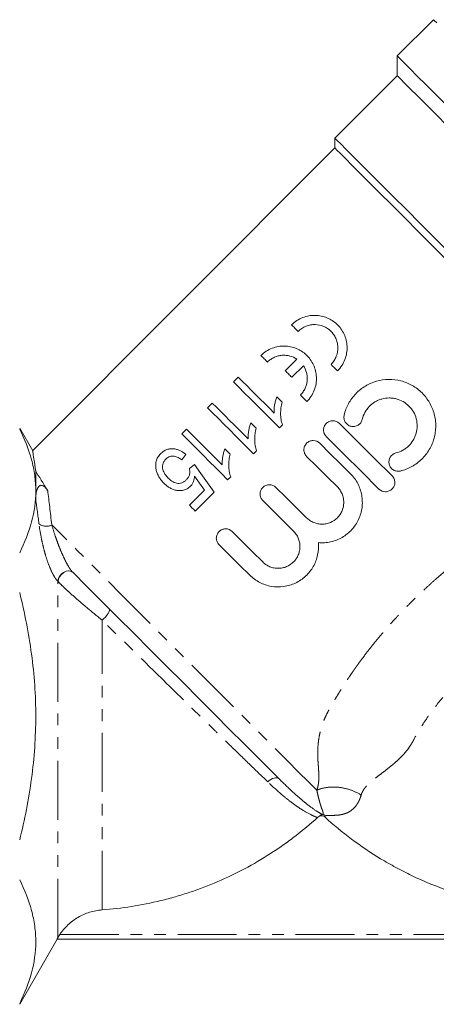
# Model space of a CAD drawing. Units: millimetres. Extents: x -69 to 1301, y 27 to 750.
# Drawn here: x 160 to 249, y 316 to 528 of the extents above; entities that cross this region are included whole.
import ezdxf

# ---------------------------------------------------------------- set-up
doc = ezdxf.new("R2010")
doc.units = ezdxf.units.MM
doc.header["$LTSCALE"] = 2
doc.linetypes.add('PHANTOM', pattern=[12.7, 6.35, -1.27, 1.27, -1.27, 1.27, -1.27])

msp = doc.modelspace()

# ---------------------------------------------------------------- linework, layer by layer
at = {"color": 7, "linetype": 'Continuous', "lineweight": 15}
for p, q in [((248.68, 528.16), (240.87, 520.36)), ((240.87, 520.36), (240.87, 516.11)), ((240.87, 516.11), (227.44, 502.68)), ((227.44, 502.68), (227.44, 500.56)), ((227.44, 500.56), (162.28, 435.4)), ((216.75, 452.61), (219.24, 455.11)), ((220.65, 453.7), (218.15, 451.21)), ((206.63, 451.22), (205.61, 450.21)), ((201.04, 445.64), (200.03, 444.62)), ((215.51, 440.31), (216.16, 440.96)), ((162.37, 435.36), (159.55, 440.26)), ((195.46, 440.05), (194.44, 439.04)), ((194.44, 433.45), (195.33, 434.6)), ((209.93, 434.72), (210.58, 435.38)), ((197.23, 432.44), (196.09, 431.55)), ((163.01, 426.75), (163.01, 431.01)), ((204.34, 429.14), (205, 429.79)), ((163.01, 424.79), (163.01, 426.75)), ((199.34, 426.93), (196.09, 423.68)), ((197.36, 422.41), (201.42, 426.47)), ((159.55, 316.26), (167.63, 330.25)), ((291.5, 330.26), (167.61, 330.26))]:
    msp.add_line(p, q, dxfattribs=at)
at = {"color": 8, "linetype": 'PHANTOM', "lineweight": 0}
for p, q in [((167.77, 330.58), (167.77, 407.27)), ((177.28, 336.57), (177.28, 398.96)), ((168.18, 331.26), (290.9, 331.26))]:
    msp.add_line(p, q, dxfattribs=at)
at = {"color": 7, "linetype": 'Continuous', "lineweight": 15, "flags": 128}
for points in [[(248.68, 528.16), (248.85, 527.99), (249.38, 527.46)], [(251.61, 509.61), (249.19, 512.04), (247.04, 514.18), (245.19, 516.03), (243.66, 517.57), (242.45, 518.78), (241.57, 519.65), (241.05, 520.18), (240.87, 520.36)], [(251.64, 505.34), (249.22, 507.77), (247.07, 509.92), (245.21, 511.77), (243.67, 513.31), (242.45, 514.53), (241.58, 515.41), (241.05, 515.94), (240.87, 516.11)], [(252.45, 477.66), (249.09, 481.03), (245.87, 484.24), (242.83, 487.28), (239.99, 490.12), (237.39, 492.72), (235.05, 495.06), (232.99, 497.12), (231.24, 498.88), (229.8, 500.32), (228.69, 501.42), (227.93, 502.19), (227.51, 502.6), (227.44, 502.68)], [(251.93, 476.07), (248.62, 479.37), (245.47, 482.53), (242.48, 485.51), (239.7, 488.29), (237.15, 490.85), (234.85, 493.14), (232.83, 495.16), (231.11, 496.88), (229.71, 498.28), (228.63, 499.36), (227.89, 500.1), (227.5, 500.49), (227.44, 500.56)], [(219.52, 461.07), (219.34, 461.25), (219.17, 461.43), (218.99, 461.61), (218.81, 461.78), (218.64, 461.96), (218.46, 462.13), (218.29, 462.3), (218.12, 462.48)], [(212.92, 454.48), (212.74, 454.65), (212.57, 454.83), (212.39, 455.01), (212.21, 455.18), (212.04, 455.36), (211.87, 455.53), (211.69, 455.7), (211.52, 455.88)], [(228.02, 452.58), (227.84, 452.75), (227.67, 452.93), (227.49, 453.11), (227.31, 453.28), (227.14, 453.46), (226.96, 453.63), (226.79, 453.81), (226.62, 453.98)], [(218.15, 451.21), (217.97, 451.38), (217.8, 451.56), (217.62, 451.74), (217.45, 451.91), (217.27, 452.09), (217.1, 452.26), (216.92, 452.44), (216.75, 452.61)], [(205.61, 450.21), (206.75, 449.06), (207.93, 447.89), (209.13, 446.69), (210.36, 445.46), (211.61, 444.2), (212.89, 442.92), (214.19, 441.63), (215.51, 440.31)], [(214.34, 443.51), (213.32, 444.53), (212.32, 445.53), (211.32, 446.52), (210.35, 447.5), (209.39, 448.46), (208.45, 449.4), (207.53, 450.32), (206.63, 451.22)], [(221.42, 445.98), (221.24, 446.15), (221.07, 446.33), (220.89, 446.51), (220.71, 446.68), (220.54, 446.86), (220.36, 447.03), (220.19, 447.21), (220.02, 447.38)], [(208.76, 437.92), (207.74, 438.94), (206.73, 439.95), (205.74, 440.94), (204.77, 441.91), (203.81, 442.87), (202.87, 443.81), (201.94, 444.74), (201.04, 445.64)], [(216.08, 445.83), (215.93, 445.98), (215.79, 446.12), (215.64, 446.27), (215.49, 446.42), (215.35, 446.56), (215.2, 446.71), (215.06, 446.85), (214.91, 447)], [(200.03, 444.62), (201.17, 443.48), (202.34, 442.31), (203.55, 441.1), (204.78, 439.87), (206.03, 438.62), (207.31, 437.34), (208.61, 436.04), (209.93, 434.72)], [(210.5, 440.24), (210.35, 440.39), (210.2, 440.54), (210.06, 440.68), (209.91, 440.83), (209.76, 440.98), (209.62, 441.12), (209.47, 441.27), (209.33, 441.41)], [(228.41, 441.27), (232.19, 437.52), (235.99, 433.74), (239.76, 429.99)], [(194.44, 439.04), (195.59, 437.89), (196.76, 436.72), (197.96, 435.52), (199.19, 434.29), (200.45, 433.03), (201.72, 431.76), (203.02, 430.46), (204.34, 429.14)], [(203.17, 432.34), (202.15, 433.36), (201.15, 434.36), (200.16, 435.35), (199.18, 436.33), (198.22, 437.29), (197.28, 438.23), (196.36, 439.15), (195.46, 440.05)], [(224.18, 437.01), (226.37, 434.83), (228.58, 432.65), (230.78, 430.45)], [(236.94, 427.15), (233.17, 430.9), (229.37, 434.68), (225.59, 438.43)], [(204.91, 434.66), (204.77, 434.81), (204.62, 434.95), (204.47, 435.1), (204.33, 435.25), (204.18, 435.39), (204.03, 435.54), (203.89, 435.68), (203.74, 435.83)], [(201.42, 426.47), (200, 428.5), (198.6, 430.49), (197.23, 432.44)], [(227.97, 427.62), (225.76, 429.81), (223.55, 432), (221.36, 434.17)], [(197.22, 429.94), (197.92, 428.95), (198.63, 427.94), (199.34, 426.93)], [(214.75, 427.51), (216.94, 425.33), (219.14, 423.14), (221.35, 420.95)], [(218.53, 418.11), (216.32, 420.31), (214.12, 422.49), (211.93, 424.67)], [(196.09, 423.68), (196.25, 423.52), (196.41, 423.37), (196.57, 423.21), (196.72, 423.05), (196.88, 422.89), (197.04, 422.73), (197.2, 422.57), (197.36, 422.41)], [(205.31, 418.01), (207.5, 415.83), (209.7, 413.64), (211.91, 411.45)], [(209.09, 408.61), (206.89, 410.8), (204.68, 412.99), (202.49, 415.17)], [(215.49, 364.71), (213.2, 367.01), (210.63, 369.58), (207.81, 372.4), (204.77, 375.43), (201.56, 378.65), (198.19, 382.01), (194.73, 385.48), (191.2, 389.01), (187.64, 392.56), (184.11, 396.1), (180.63, 399.57), (177.26, 402.95), (174.03, 406.18), (170.97, 409.23)]]:
    msp.add_lwpolyline(points, dxfattribs=at)
at = {"color": 8, "linetype": 'PHANTOM', "lineweight": 0, "flags": 128}
for points in [[(223.55, 362.31), (221.73, 364.13), (219.62, 366.24), (217.24, 368.62), (214.62, 371.24), (211.77, 374.09), (208.74, 377.13), (205.53, 380.33), (202.2, 383.66), (198.77, 387.09), (195.27, 390.59), (191.75, 394.12), (188.22, 397.64), (184.73, 401.13), (181.32, 404.55), (178.01, 407.86), (174.84, 411.03), (171.83, 414.03), (169.03, 416.84), (166.45, 419.42)], [(167.77, 407.27), (167.86, 407.8), (168.11, 408.33), (168.5, 408.82), (168.99, 409.22), (169.53, 409.48), (170.07, 409.58), (170.55, 409.51), (170.93, 409.28)], [(167.84, 407.2), (167.92, 407.74), (168.16, 408.28), (168.55, 408.77), (169.04, 409.17), (169.57, 409.44), (170.11, 409.54), (170.59, 409.47), (170.97, 409.23)], [(177.28, 398.96), (177.65, 399.26), (178, 399.61), (178.32, 399.98), (178.59, 400.34), (178.78, 400.68), (178.89, 400.98), (178.91, 401.21), (178.84, 401.36)], [(213.02, 364.1), (213.31, 364.39), (213.64, 364.63), (213.99, 364.82), (214.34, 364.94), (214.68, 364.99), (214.99, 364.97), (215.27, 364.88), (215.49, 364.71)]]:
    msp.add_lwpolyline(points, dxfattribs=at)
at = {"color": 8, "linetype": 'PHANTOM', "lineweight": 0}
msp.add_arc((165.28, 421.71), 2.58, 232.2321, 296.9763, dxfattribs=at)
at = {"color": 7, "linetype": 'Continuous', "lineweight": 15}
for points, knots in [([(218.12, 462.48), (218.47, 462.83), (218.84, 463.13), (219.65, 463.66), (220.08, 463.88), (220.96, 464.22), (221.41, 464.34), (222.3, 464.5), (222.75, 464.53), (223.63, 464.52), (224.07, 464.47), (224.92, 464.29), (225.33, 464.17), (226.13, 463.84), (226.51, 463.64), (227.23, 463.18), (227.56, 462.91), (228.2, 462.31), (228.49, 461.98), (229, 461.27), (229.22, 460.89), (229.61, 460.07), (229.76, 459.64), (229.98, 458.75), (230.04, 458.29), (230.08, 457.35), (230.05, 456.87), (229.9, 455.94), (229.78, 455.47), (229.43, 454.56), (229.21, 454.13), (228.68, 453.31), (228.37, 452.93), (228.02, 452.58)], [0, 0, 0, 0, 0.0625, 0.0625, 0.125, 0.125, 0.1875, 0.1875, 0.25, 0.25, 0.3125, 0.3125, 0.375, 0.375, 0.4375, 0.4375, 0.5, 0.5, 0.5625, 0.5625, 0.625, 0.625, 0.6875, 0.6875, 0.75, 0.75, 0.8125, 0.8125, 0.875, 0.875, 0.9375, 0.9375, 1, 1, 1, 1]), ([(226.62, 453.98), (226.87, 454.23), (227.08, 454.5), (227.46, 455.08), (227.62, 455.4), (228, 456.36), (228.11, 457.05), (228.07, 458.05), (228.02, 458.38), (227.87, 459.02), (227.76, 459.32), (227.5, 459.9), (227.34, 460.18), (226.97, 460.69), (226.77, 460.93), (226.09, 461.58), (225.58, 461.92), (224.42, 462.4), (223.82, 462.53), (222.85, 462.55), (222.53, 462.53), (221.88, 462.41), (221.56, 462.32), (220.93, 462.08), (220.63, 461.92), (220.05, 461.55), (219.77, 461.32), (219.52, 461.07)], [0, 0, 0, 0, 0.0625, 0.0625, 0.125, 0.125, 0.25, 0.25, 0.3125, 0.3125, 0.375, 0.375, 0.4375, 0.4375, 0.5, 0.5, 0.625, 0.625, 0.75, 0.75, 0.8125, 0.8125, 0.875, 0.875, 0.9375, 0.9375, 1, 1, 1, 1]), ([(211.52, 455.88), (211.87, 456.23), (212.25, 456.53), (213.05, 457.06), (213.49, 457.28), (214.36, 457.62), (214.81, 457.74), (215.71, 457.9), (216.15, 457.93), (217.03, 457.92), (217.47, 457.87), (218.32, 457.69), (218.73, 457.57), (219.53, 457.24), (219.91, 457.04), (220.63, 456.58), (220.96, 456.31), (221.6, 455.71), (221.89, 455.38), (222.4, 454.67), (222.63, 454.29), (223.01, 453.47), (223.16, 453.04), (223.38, 452.15), (223.44, 451.69), (223.48, 450.75), (223.45, 450.27), (223.3, 449.34), (223.18, 448.87), (222.83, 447.96), (222.61, 447.53), (222.08, 446.71), (221.77, 446.33), (221.42, 445.98)], [0, 0, 0, 0, 0.0625, 0.0625, 0.125, 0.125, 0.1875, 0.1875, 0.25, 0.25, 0.3125, 0.3125, 0.375, 0.375, 0.4375, 0.4375, 0.5, 0.5, 0.5625, 0.5625, 0.625, 0.625, 0.6875, 0.6875, 0.75, 0.75, 0.8125, 0.8125, 0.875, 0.875, 0.9375, 0.9375, 1, 1, 1, 1]), ([(219.24, 455.11), (218.79, 455.41), (218.3, 455.63), (217.5, 455.85), (217.22, 455.9), (216.67, 455.95), (216.39, 455.95), (215.83, 455.91), (215.54, 455.87), (214.97, 455.73), (214.69, 455.63), (214.15, 455.38), (213.88, 455.23), (213.38, 454.89), (213.14, 454.7), (212.92, 454.48)], [0, 0, 0, 0, 0.25, 0.25, 0.375, 0.375, 0.5, 0.5, 0.625, 0.625, 0.75, 0.75, 0.875, 0.875, 1, 1, 1, 1]), ([(220.02, 447.38), (220.23, 447.59), (220.42, 447.82), (220.76, 448.31), (220.91, 448.57), (221.15, 449.11), (221.25, 449.38), (221.4, 449.95), (221.45, 450.24), (221.49, 450.81), (221.49, 451.1), (221.44, 451.66), (221.39, 451.94), (221.18, 452.75), (220.95, 453.25), (220.65, 453.7)], [0, 0, 0, 0, 0.125, 0.125, 0.25, 0.25, 0.375, 0.375, 0.5, 0.5, 0.625, 0.625, 0.75, 0.75, 1, 1, 1, 1]), ([(229.44, 443.07), (229.64, 443.93), (229.96, 444.75), (230.59, 445.91), (230.83, 446.29), (231.36, 447.01), (231.64, 447.34), (232.55, 448.3), (233.26, 448.86), (234.39, 449.54), (234.78, 449.74), (235.59, 450.09), (236.01, 450.24), (237.28, 450.61), (238.15, 450.73), (239.93, 450.75), (240.8, 450.65), (242.08, 450.32), (242.5, 450.18), (243.32, 449.85), (243.72, 449.66), (244.48, 449.22), (244.85, 448.98), (245.56, 448.44), (245.9, 448.15), (246.52, 447.53), (246.81, 447.2), (247.35, 446.5), (247.6, 446.13), (248.27, 444.98), (248.6, 444.17), (248.94, 442.88), (249.03, 442.45), (249.14, 441.58), (249.17, 441.14), (249.16, 440.26), (249.13, 439.82), (249.01, 438.94), (248.92, 438.51), (248.69, 437.67), (248.55, 437.25), (248.2, 436.44), (248, 436.04), (247.55, 435.28), (247.3, 434.91), (246.76, 434.22), (246.46, 433.89), (245.5, 432.96), (244.8, 432.43), (243.64, 431.79), (243.23, 431.6), (242.41, 431.27), (241.99, 431.14), (241.55, 431.03)], [0, 0, 0, 0, 0.0625, 0.0625, 0.09375, 0.09375, 0.125, 0.125, 0.1875, 0.1875, 0.21875, 0.21875, 0.25, 0.25, 0.3125, 0.3125, 0.375, 0.375, 0.40625, 0.40625, 0.4375, 0.4375, 0.46875, 0.46875, 0.5, 0.5, 0.53125, 0.53125, 0.5625, 0.5625, 0.625, 0.625, 0.65625, 0.65625, 0.6875, 0.6875, 0.71875, 0.71875, 0.75, 0.75, 0.78125, 0.78125, 0.8125, 0.8125, 0.84375, 0.84375, 0.875, 0.875, 0.9375, 0.9375, 0.96875, 0.96875, 1, 1, 1, 1]), ([(214.91, 447), (214.86, 446.86), (214.81, 446.72), (214.72, 446.43), (214.68, 446.29), (214.57, 445.85), (214.51, 445.56), (214.41, 444.98), (214.37, 444.68), (214.34, 444.24), (214.33, 444.09), (214.33, 443.8), (214.33, 443.65), (214.34, 443.51)], [0, 0, 0, 0, 0.125, 0.125, 0.25, 0.25, 0.5, 0.5, 0.75, 0.75, 0.875, 0.875, 1, 1, 1, 1]), ([(216.16, 440.96), (216.09, 441.15), (216.02, 441.35), (215.92, 441.74), (215.88, 441.94), (215.78, 442.54), (215.75, 442.95), (215.74, 443.78), (215.77, 444.19), (215.85, 444.81), (215.89, 445.01), (215.98, 445.42), (216.03, 445.63), (216.08, 445.83)], [0, 0, 0, 0, 0.125, 0.125, 0.25, 0.25, 0.5, 0.5, 0.75, 0.75, 0.875, 0.875, 1, 1, 1, 1]), ([(240.6, 434.92), (241.12, 435.05), (241.61, 435.24), (242.3, 435.62), (242.53, 435.77), (242.95, 436.08), (243.16, 436.26), (243.72, 436.81), (244.06, 437.23), (244.46, 437.91), (244.58, 438.15), (244.79, 438.63), (244.88, 438.89), (245.09, 439.65), (245.16, 440.18), (245.17, 441.24), (245.1, 441.77), (244.83, 442.79), (244.63, 443.29), (244.1, 444.2), (243.77, 444.63), (243.02, 445.37), (242.6, 445.7), (241.67, 446.22), (241.18, 446.42), (240.41, 446.62), (240.15, 446.67), (239.62, 446.73), (239.36, 446.75), (238.57, 446.74), (238.04, 446.66), (237.27, 446.44), (237.03, 446.36), (236.54, 446.15), (236.3, 446.02), (235.62, 445.61), (235.21, 445.28), (234.47, 444.51), (234.15, 444.09), (233.65, 443.16), (233.45, 442.66), (233.33, 442.14)], [0, 0, 0, 0, 0.0625, 0.0625, 0.09375, 0.09375, 0.125, 0.125, 0.1875, 0.1875, 0.21875, 0.21875, 0.25, 0.25, 0.3125, 0.3125, 0.375, 0.375, 0.4375, 0.4375, 0.5, 0.5, 0.5625, 0.5625, 0.625, 0.625, 0.65625, 0.65625, 0.6875, 0.6875, 0.75, 0.75, 0.78125, 0.78125, 0.8125, 0.8125, 0.875, 0.875, 0.9375, 0.9375, 1, 1, 1, 1]), ([(233.33, 442.14), (233.27, 441.88), (233.16, 441.64), (232.85, 441.21), (232.65, 441.03), (232.2, 440.76), (231.95, 440.66), (231.43, 440.58), (231.16, 440.6), (230.66, 440.72), (230.42, 440.83), (229.99, 441.14), (229.81, 441.33), (229.54, 441.78), (229.45, 442.03), (229.37, 442.54), (229.38, 442.81), (229.44, 443.07)], [0, 0, 0, 0, 0.125, 0.125, 0.25, 0.25, 0.375, 0.375, 0.5, 0.5, 0.625, 0.625, 0.75, 0.75, 0.875, 0.875, 1, 1, 1, 1]), ([(209.33, 441.41), (209.28, 441.27), (209.22, 441.13), (209.13, 440.85), (209.1, 440.7), (208.99, 440.27), (208.93, 439.98), (208.83, 439.39), (208.79, 439.1), (208.76, 438.66), (208.75, 438.51), (208.74, 438.22), (208.75, 438.07), (208.76, 437.92)], [0, 0, 0, 0, 0.125, 0.125, 0.25, 0.25, 0.5, 0.5, 0.75, 0.75, 0.875, 0.875, 1, 1, 1, 1]), ([(225.59, 438.43), (225.4, 438.61), (225.26, 438.83), (225.06, 439.31), (225, 439.57), (225, 440.1), (225.05, 440.36), (225.25, 440.84), (225.4, 441.07), (225.76, 441.44), (225.99, 441.59), (226.47, 441.8), (226.73, 441.85), (227.53, 441.85), (228.04, 441.64), (228.41, 441.27)], [0, 0, 0, 0, 0.125, 0.125, 0.25, 0.25, 0.375, 0.375, 0.5, 0.5, 0.625, 0.625, 0.75, 0.75, 1, 1, 1, 1]), ([(163.01, 426.75), (163.01, 427.87), (162.93, 428.99), (162.63, 431.23), (162.4, 432.35), (161.5, 435.68), (160.63, 437.88), (159.55, 440.06)], [0, 0, 0, 0, 0.25, 0.25, 0.5, 0.5, 1, 1, 1, 1]), ([(210.58, 435.38), (210.51, 435.57), (210.44, 435.76), (210.33, 436.16), (210.29, 436.36), (210.2, 436.96), (210.17, 437.37), (210.16, 438.19), (210.18, 438.61), (210.27, 439.23), (210.3, 439.43), (210.39, 439.84), (210.44, 440.04), (210.5, 440.24)], [0, 0, 0, 0, 0.125, 0.125, 0.25, 0.25, 0.5, 0.5, 0.75, 0.75, 0.875, 0.875, 1, 1, 1, 1]), ([(221.36, 434.17), (221.18, 434.36), (221.03, 434.57), (220.83, 435.06), (220.77, 435.32), (220.77, 435.84), (220.82, 436.1), (221.02, 436.59), (221.17, 436.81), (221.54, 437.19), (221.76, 437.34), (222.25, 437.54), (222.51, 437.59), (223.3, 437.59), (223.81, 437.38), (224.18, 437.01)], [0, 0, 0, 0, 0.125, 0.125, 0.25, 0.25, 0.375, 0.375, 0.5, 0.5, 0.625, 0.625, 0.75, 0.75, 1, 1, 1, 1]), ([(162.34, 435.34), (162.35, 435.31), (162.36, 435.25), (162.59, 433.8), (162.87, 431.93), (163.01, 431.01)], [0, 0, 0, 0, 0.276755, 0.646672, 1, 1, 1, 1]), ([(189.89, 434.74), (189.78, 434.62), (189.67, 434.51), (189.47, 434.25), (189.38, 434.12), (189.21, 433.84), (189.14, 433.7), (189.03, 433.41), (188.98, 433.26), (188.87, 432.82), (188.84, 432.52), (188.84, 431.94), (188.88, 431.66), (188.93, 431.38)], [0, 0, 0, 0, 0.125, 0.125, 0.25, 0.25, 0.375, 0.375, 0.5, 0.5, 0.75, 0.75, 1, 1, 1, 1]), ([(195.33, 434.6), (195.15, 434.75), (194.96, 434.89), (194.57, 435.16), (194.37, 435.28), (193.95, 435.48), (193.73, 435.57), (193.27, 435.71), (193.03, 435.77), (192.54, 435.82), (192.29, 435.82), (191.78, 435.78), (191.53, 435.73), (191.02, 435.55), (190.77, 435.43), (190.43, 435.2), (190.31, 435.12), (190.1, 434.94), (190, 434.84), (189.89, 434.74)], [0, 0, 0, 0, 0.125, 0.125, 0.25, 0.25, 0.375, 0.375, 0.5, 0.5, 0.625, 0.625, 0.75, 0.75, 0.875, 0.875, 0.9375, 0.9375, 1, 1, 1, 1]), ([(203.74, 435.83), (203.69, 435.69), (203.64, 435.55), (203.55, 435.26), (203.51, 435.12), (203.4, 434.68), (203.34, 434.39), (203.24, 433.81), (203.2, 433.51), (203.17, 433.07), (203.16, 432.93), (203.16, 432.63), (203.17, 432.49), (203.17, 432.34)], [0, 0, 0, 0, 0.125, 0.125, 0.25, 0.25, 0.5, 0.5, 0.75, 0.75, 0.875, 0.875, 1, 1, 1, 1]), ([(205, 429.79), (204.92, 429.99), (204.85, 430.18), (204.75, 430.57), (204.71, 430.77), (204.61, 431.37), (204.58, 431.78), (204.57, 432.61), (204.6, 433.02), (204.68, 433.64), (204.72, 433.85), (204.81, 434.25), (204.86, 434.46), (204.91, 434.66)], [0, 0, 0, 0, 0.125, 0.125, 0.25, 0.25, 0.5, 0.5, 0.75, 0.75, 0.875, 0.875, 1, 1, 1, 1]), ([(241.55, 431.03), (241.3, 430.97), (241.03, 430.96), (240.52, 431.04), (240.27, 431.13), (239.82, 431.4), (239.62, 431.58), (239.32, 431.99), (239.2, 432.23), (239.07, 432.74), (239.06, 433.01), (239.14, 433.53), (239.22, 433.78), (239.63, 434.46), (240.08, 434.79), (240.6, 434.92)], [0, 0, 0, 0, 0.125, 0.125, 0.25, 0.25, 0.375, 0.375, 0.5, 0.5, 0.625, 0.625, 0.75, 0.75, 1, 1, 1, 1]), ([(191.54, 429.5), (191.41, 429.63), (191.29, 429.77), (191.05, 430.05), (190.94, 430.2), (190.65, 430.66), (190.49, 431), (190.35, 431.55), (190.32, 431.74), (190.32, 432.03), (190.32, 432.13), (190.34, 432.33), (190.36, 432.43), (190.44, 432.72), (190.52, 432.92), (190.69, 433.19), (190.75, 433.27), (190.88, 433.44), (190.96, 433.52), (191.03, 433.6)], [0, 0, 0, 0, 0.125, 0.125, 0.25, 0.25, 0.5, 0.5, 0.625, 0.625, 0.6875, 0.6875, 0.75, 0.75, 0.875, 0.875, 0.9375, 0.9375, 1, 1, 1, 1]), ([(191.03, 433.6), (191.16, 433.72), (191.29, 433.84), (191.58, 434.02), (191.73, 434.1), (192.05, 434.21), (192.21, 434.24), (192.53, 434.26), (192.69, 434.25), (193.14, 434.18), (193.42, 434.07), (193.96, 433.8), (194.2, 433.63), (194.44, 433.45)], [0, 0, 0, 0, 0.125, 0.125, 0.25, 0.25, 0.375, 0.375, 0.5, 0.5, 0.75, 0.75, 1, 1, 1, 1]), ([(163.01, 431.01), (163.35, 430.44), (163.74, 429.79), (164.6, 428.38), (165.07, 427.61), (165.59, 426.79)], [0, 0, 0, 0, 0.5, 0.5, 1, 1, 1, 1]), ([(188.93, 431.38), (188.96, 431.24), (189, 431.1), (189.08, 430.82), (189.12, 430.68), (189.28, 430.28), (189.4, 430.02), (189.69, 429.52), (189.85, 429.28), (190.2, 428.83), (190.4, 428.62), (190.6, 428.41)], [0, 0, 0, 0, 0.125, 0.125, 0.25, 0.25, 0.5, 0.5, 0.75, 0.75, 1, 1, 1, 1]), ([(196.09, 431.55), (196.12, 431.45), (196.14, 431.35), (196.17, 431.14), (196.18, 431.04), (196.19, 430.73), (196.18, 430.51), (196.09, 430.08), (196, 429.87), (195.77, 429.48), (195.62, 429.31), (195.46, 429.14)], [0, 0, 0, 0, 0.125, 0.125, 0.25, 0.25, 0.5, 0.5, 0.75, 0.75, 1, 1, 1, 1]), ([(230.78, 430.45), (231.42, 429.82), (231.95, 429.11), (232.57, 427.92), (232.74, 427.51), (233.03, 426.68), (233.14, 426.25), (233.29, 425.38), (233.34, 424.93), (233.36, 424.05), (233.34, 423.61), (233.22, 422.73), (233.13, 422.29), (232.89, 421.44), (232.73, 421.03), (232.36, 420.22), (232.14, 419.83), (231.64, 419.09), (231.37, 418.74), (230.47, 417.76), (229.76, 417.19), (228.61, 416.53), (228.21, 416.34), (227.38, 416.01), (226.95, 415.89), (226.09, 415.7), (225.65, 415.63), (224.77, 415.58), (224.32, 415.58), (223.88, 415.62)], [0, 0, 0, 0, 0.125, 0.125, 0.1875, 0.1875, 0.25, 0.25, 0.3125, 0.3125, 0.375, 0.375, 0.4375, 0.4375, 0.5, 0.5, 0.5625, 0.5625, 0.625, 0.625, 0.75, 0.75, 0.8125, 0.8125, 0.875, 0.875, 0.9375, 0.9375, 1, 1, 1, 1]), ([(190.6, 428.41), (190.78, 428.24), (190.97, 428.06), (191.36, 427.75), (191.56, 427.61), (191.99, 427.34), (192.22, 427.23), (192.71, 427.03), (192.96, 426.95), (193.49, 426.85), (193.76, 426.82), (194.31, 426.81), (194.58, 426.84), (195.13, 426.97), (195.4, 427.07), (195.78, 427.28), (195.9, 427.36), (196.13, 427.54), (196.24, 427.64), (196.34, 427.74)], [0, 0, 0, 0, 0.125, 0.125, 0.25, 0.25, 0.375, 0.375, 0.5, 0.5, 0.625, 0.625, 0.75, 0.75, 0.875, 0.875, 0.9375, 0.9375, 1, 1, 1, 1]), ([(195.46, 429.14), (195.31, 429), (195.17, 428.87), (194.84, 428.64), (194.66, 428.54), (194.29, 428.41), (194.09, 428.38), (193.71, 428.36), (193.52, 428.38), (193.16, 428.45), (192.99, 428.51), (192.66, 428.65), (192.5, 428.74), (192.05, 429.02), (191.79, 429.26), (191.54, 429.5)], [0, 0, 0, 0, 0.125, 0.125, 0.25, 0.25, 0.375, 0.375, 0.5, 0.5, 0.625, 0.625, 0.75, 0.75, 1, 1, 1, 1]), ([(196.34, 427.74), (196.41, 427.81), (196.48, 427.89), (196.61, 428.05), (196.67, 428.13), (196.83, 428.39), (196.93, 428.58), (197.06, 428.96), (197.12, 429.15), (197.19, 429.54), (197.21, 429.74), (197.22, 429.94)], [0, 0, 0, 0, 0.125, 0.125, 0.25, 0.25, 0.5, 0.5, 0.75, 0.75, 1, 1, 1, 1]), ([(211.93, 424.67), (211.74, 424.85), (211.59, 425.07), (211.39, 425.55), (211.34, 425.81), (211.34, 426.34), (211.39, 426.6), (211.58, 427.08), (211.73, 427.31), (212.1, 427.68), (212.32, 427.83), (212.81, 428.04), (213.07, 428.09), (213.86, 428.09), (214.37, 427.88), (214.75, 427.51)], [0, 0, 0, 0, 0.125, 0.125, 0.25, 0.25, 0.375, 0.375, 0.5, 0.5, 0.625, 0.625, 0.75, 0.75, 1, 1, 1, 1]), ([(239.76, 429.99), (239.95, 429.81), (240.1, 429.59), (240.3, 429.11), (240.35, 428.85), (240.36, 428.33), (240.31, 428.06), (240.11, 427.58), (239.96, 427.35), (239.59, 426.98), (239.37, 426.83), (238.88, 426.63), (238.62, 426.57), (237.83, 426.57), (237.32, 426.78), (236.94, 427.15)], [0, 0, 0, 0, 0.125, 0.125, 0.25, 0.25, 0.375, 0.375, 0.5, 0.5, 0.625, 0.625, 0.75, 0.75, 1, 1, 1, 1]), ([(159.55, 413.45), (160.63, 415.64), (161.51, 417.84), (162.7, 422.28), (163.01, 424.51), (163.01, 426.75)], [0, 0, 0, 0, 0.5, 0.5, 1, 1, 1, 1]), ([(163.01, 424.79), (163.01, 425.23), (163.03, 425.65), (163.1, 426.26), (163.14, 426.46), (163.23, 426.85), (163.28, 427.04), (163.4, 427.32), (163.44, 427.42), (163.55, 427.59), (163.62, 427.68), (163.76, 427.81), (163.81, 427.84), (163.94, 427.91), (164.02, 427.94), (164.22, 427.96), (164.32, 427.94), (164.49, 427.89), (164.56, 427.86), (164.75, 427.75), (164.85, 427.67), (165.03, 427.51), (165.12, 427.42), (165.34, 427.16), (165.47, 426.98), (165.59, 426.79)], [0, 0, 0, 0, 0.25, 0.25, 0.375, 0.375, 0.5, 0.5, 0.5625, 0.5625, 0.625, 0.625, 0.65625, 0.65625, 0.6875, 0.6875, 0.71875, 0.71875, 0.75, 0.75, 0.8125, 0.8125, 0.875, 0.875, 1, 1, 1, 1]), ([(221.35, 420.95), (221.57, 420.73), (221.81, 420.54), (222.32, 420.2), (222.59, 420.06), (223.16, 419.82), (223.45, 419.73), (224.06, 419.62), (224.37, 419.59), (224.98, 419.59), (225.28, 419.62), (225.89, 419.74), (226.18, 419.83), (227.03, 420.19), (227.55, 420.54), (228.2, 421.19), (228.4, 421.43), (228.74, 421.94), (228.88, 422.21), (229.12, 422.78), (229.21, 423.08), (229.32, 423.68), (229.35, 423.99), (229.35, 424.61), (229.32, 424.91), (229.2, 425.51), (229.11, 425.81), (228.87, 426.38), (228.73, 426.65), (228.38, 427.16), (228.19, 427.4), (227.97, 427.62)], [0, 0, 0, 0, 0.0625, 0.0625, 0.125, 0.125, 0.1875, 0.1875, 0.25, 0.25, 0.3125, 0.3125, 0.375, 0.375, 0.5, 0.5, 0.5625, 0.5625, 0.625, 0.625, 0.6875, 0.6875, 0.75, 0.75, 0.8125, 0.8125, 0.875, 0.875, 0.9375, 0.9375, 1, 1, 1, 1]), ([(202.49, 415.17), (202.3, 415.35), (202.16, 415.57), (201.96, 416.05), (201.9, 416.31), (201.9, 416.83), (201.95, 417.1), (202.15, 417.58), (202.3, 417.81), (202.67, 418.18), (202.89, 418.33), (203.37, 418.53), (203.63, 418.59), (204.43, 418.59), (204.94, 418.38), (205.31, 418.01)], [0, 0, 0, 0, 0.125, 0.125, 0.25, 0.25, 0.375, 0.375, 0.5, 0.5, 0.625, 0.625, 0.75, 0.75, 1, 1, 1, 1]), ([(211.91, 411.45), (212.13, 411.23), (212.37, 411.04), (212.88, 410.7), (213.16, 410.55), (213.72, 410.32), (214.02, 410.23), (214.62, 410.11), (214.93, 410.08), (215.54, 410.09), (215.85, 410.12), (216.45, 410.24), (216.75, 410.33), (217.59, 410.68), (218.12, 411.04), (218.77, 411.69), (218.96, 411.93), (219.3, 412.44), (219.45, 412.71), (219.68, 413.28), (219.77, 413.58), (219.89, 414.18), (219.92, 414.49), (219.92, 415.11), (219.88, 415.41), (219.76, 416.01), (219.67, 416.31), (219.44, 416.87), (219.29, 417.14), (218.95, 417.65), (218.75, 417.89), (218.53, 418.11)], [0, 0, 0, 0, 0.0625, 0.0625, 0.125, 0.125, 0.1875, 0.1875, 0.25, 0.25, 0.3125, 0.3125, 0.375, 0.375, 0.5, 0.5, 0.5625, 0.5625, 0.625, 0.625, 0.6875, 0.6875, 0.75, 0.75, 0.8125, 0.8125, 0.875, 0.875, 0.9375, 0.9375, 1, 1, 1, 1]), ([(223.88, 415.62), (223.96, 414.73), (223.91, 413.85), (223.64, 412.55), (223.51, 412.12), (223.2, 411.29), (223.01, 410.89), (222.57, 410.12), (222.32, 409.74), (221.77, 409.04), (221.47, 408.72), (220.82, 408.11), (220.47, 407.83), (219.73, 407.33), (219.35, 407.11), (218.55, 406.73), (218.13, 406.57), (217.27, 406.32), (216.84, 406.23), (215.53, 406.05), (214.63, 406.06), (213.33, 406.28), (212.9, 406.39), (212.05, 406.67), (211.64, 406.85), (210.85, 407.25), (210.48, 407.48), (209.76, 408), (209.41, 408.29), (209.09, 408.61)], [0, 0, 0, 0, 0.125, 0.125, 0.1875, 0.1875, 0.25, 0.25, 0.3125, 0.3125, 0.375, 0.375, 0.4375, 0.4375, 0.5, 0.5, 0.5625, 0.5625, 0.625, 0.625, 0.75, 0.75, 0.8125, 0.8125, 0.875, 0.875, 0.9375, 0.9375, 1, 1, 1, 1]), ([(159.55, 351.65), (160.62, 355.98), (161.5, 360.37), (162.4, 367.08), (162.63, 369.32), (162.93, 373.8), (163.01, 376.03), (163.01, 382.73), (162.7, 387.18), (161.8, 393.86), (161.43, 396.09), (160.57, 400.51), (160.08, 402.7), (159.55, 404.86)], [0, 0, 0, 0, 0.25, 0.25, 0.375, 0.375, 0.5, 0.5, 0.75, 0.75, 0.875, 0.875, 1, 1, 1, 1]), ([(223.69, 356.45), (222.12, 355.03), (220.49, 353.67), (217.96, 351.73), (217.1, 351.09), (215.79, 350.17), (215.35, 349.87), (214.46, 349.27), (214, 348.97), (209.92, 346.35), (206.13, 344.34), (200.24, 341.81), (198.24, 341.05), (195.18, 340.03), (194.15, 339.71), (192.08, 339.11), (191.03, 338.83), (185.78, 337.55), (181.54, 336.89), (177.28, 336.57)], [0, 0, 0, 0, 0.125, 0.125, 0.1875, 0.1875, 0.21875, 0.21875, 0.25, 0.25, 0.5, 0.5, 0.625, 0.625, 0.6875, 0.6875, 0.75, 0.75, 1, 1, 1, 1]), ([(225.25, 356.6), (225.1, 356.73), (224.91, 356.82), (224.51, 356.88), (224.3, 356.84), (224.12, 356.75)], [0, 0, 0, 0, 0.5, 0.5, 1, 1, 1, 1]), ([(280.58, 336.42), (278.07, 336.32), (275.56, 336.35), (271.8, 336.57), (270.54, 336.67), (268.03, 336.94), (266.77, 337.1), (260.5, 338.08), (255.64, 339.34), (248.57, 341.92), (246.25, 342.89), (242.83, 344.53), (241.7, 345.11), (239.47, 346.31), (238.37, 346.94), (232.98, 350.21), (228.96, 353.21), (225.25, 356.6)], [0, 0, 0, 0, 0.125, 0.125, 0.1875, 0.1875, 0.25, 0.25, 0.5, 0.5, 0.625, 0.625, 0.6875, 0.6875, 0.75, 0.75, 1, 1, 1, 1]), ([(159.55, 316.45), (160.63, 318.64), (161.5, 320.83), (162.69, 325.25), (163.01, 327.47), (163.01, 330.83), (162.94, 331.95), (162.63, 334.2), (162.4, 335.32), (161.51, 338.67), (160.63, 340.87), (159.55, 343.06)], [0, 0, 0, 0, 0.25, 0.25, 0.5, 0.5, 0.625, 0.625, 0.75, 0.75, 1, 1, 1, 1]), ([(177.28, 336.57), (176.83, 336.54), (176.38, 336.48), (175.49, 336.31), (175.05, 336.2), (174.17, 335.93), (173.75, 335.77), (172.91, 335.4), (172.5, 335.19), (171.32, 334.5), (170.6, 333.96), (169.61, 333.02), (169.29, 332.69), (168.7, 331.99), (168.43, 331.63), (168.18, 331.26)], [0, 0, 0, 0, 0.125, 0.125, 0.25, 0.25, 0.375, 0.375, 0.5, 0.5, 0.75, 0.75, 0.875, 0.875, 1, 1, 1, 1])]:
    msp.add_open_spline(points, degree=3, knots=knots, dxfattribs=at)
at = {"color": 8, "linetype": 'PHANTOM', "lineweight": 0}
for points in [[(165.59, 426.79), (165.87, 424.57), (166.16, 422.11), (166.45, 419.42)], [(163.7, 419.68), (163.47, 421.48), (163.24, 423.19), (163.01, 424.79)], [(170.93, 409.28), (170.94, 409.26), (170.96, 409.25), (170.97, 409.23)], [(167.84, 407.2), (167.81, 407.22), (167.79, 407.25), (167.77, 407.27)]]:
    msp.add_open_spline(points, degree=3, dxfattribs=at)
for points, knots in [([(167.77, 407.27), (167.62, 407.43), (167.47, 407.62), (167.17, 408.03), (167.03, 408.27), (166.62, 408.99), (166.36, 409.53), (165.89, 410.62), (165.68, 411.19), (165.29, 412.33), (165.12, 412.89), (164.8, 414.02), (164.66, 414.58), (164.4, 415.67), (164.28, 416.2), (163.98, 417.76), (163.82, 418.75), (163.7, 419.68)], [0, 0, 0, 0, 0.0625, 0.0625, 0.125, 0.125, 0.25, 0.25, 0.375, 0.375, 0.5, 0.5, 0.625, 0.625, 0.75, 0.75, 1, 1, 1, 1]), ([(223.55, 362.31), (223.58, 362.41), (223.65, 362.61), (223.73, 362.92), (223.8, 363.22), (223.86, 363.54), (223.91, 363.86), (223.96, 364.35), (224, 365.06), (223.98, 365.86), (223.94, 366.61), (223.9, 367.24), (223.85, 367.88), (223.8, 368.54), (223.77, 369.22), (223.74, 370.18), (223.75, 371.42), (223.89, 372.96), (224.15, 374.42), (224.51, 375.79), (224.95, 377.08), (225.49, 378.36), (226.05, 379.43), (226.54, 380.29), (226.93, 380.97), (227.32, 381.64), (227.72, 382.31), (228.13, 382.99), (228.55, 383.66), (228.97, 384.33), (229.4, 385), (229.83, 385.67), (230.27, 386.34), (230.72, 387.01), (231.18, 387.67), (231.64, 388.34), (232.11, 389.01), (233, 390.24), (234.34, 392.03), (236.19, 394.36), (238.12, 396.66), (240.02, 398.81), (241.9, 400.81), (243.72, 402.66), (245.59, 404.49), (247.51, 406.28), (249.48, 408.03), (251.5, 409.75), (253.56, 411.44), (255.68, 413.09), (257.28, 414.3), (258.35, 415.07), (258.88, 415.41), (259.41, 415.74), (259.95, 416.05), (260.49, 416.33), (261.04, 416.6), (261.6, 416.84), (262.16, 417.07), (263.32, 417.49), (265.13, 417.98), (267.07, 418.25), (268.63, 418.37), (269.75, 418.42), (270.89, 418.47), (272, 418.54), (273.07, 418.66), (273.96, 418.82), (274.66, 419.01), (275.21, 419.19), (275.74, 419.4), (276.09, 419.57), (276.27, 419.66)], [0, 0, 0, 0, 0.00447, 0.009063, 0.013784, 0.018639, 0.023632, 0.028768, 0.041842, 0.05797, 0.068035, 0.078095, 0.088149, 0.098358, 0.108569, 0.118792, 0.140442, 0.160848, 0.180193, 0.196347, 0.212285, 0.228148, 0.24408, 0.252671, 0.261278, 0.269901, 0.278542, 0.287201, 0.29588, 0.30458, 0.313302, 0.322047, 0.330815, 0.339609, 0.348429, 0.357275, 0.36615, 0.375054, 0.406926, 0.439038, 0.471433, 0.504151, 0.53209, 0.560124, 0.588276, 0.616569, 0.645027, 0.67367, 0.702521, 0.731602, 0.760932, 0.767833, 0.774697, 0.781536, 0.788362, 0.795189, 0.802028, 0.808891, 0.815792, 0.822742, 0.851209, 0.882202, 0.895774, 0.912256, 0.927276, 0.942164, 0.958144, 0.971222, 0.978823, 0.986131, 0.993177, 1, 1, 1, 1]), ([(166.45, 419.42), (166.67, 418.68), (166.91, 417.91), (167.33, 416.69), (167.48, 416.28), (167.79, 415.42), (167.96, 414.98), (168.31, 414.09), (168.5, 413.64), (168.9, 412.73), (169.12, 412.26), (169.57, 411.34), (169.82, 410.88), (170.22, 410.22), (170.36, 410.01), (170.64, 409.61), (170.79, 409.43), (170.93, 409.28)], [0, 0, 0, 0, 0.25, 0.25, 0.375, 0.375, 0.5, 0.5, 0.625, 0.625, 0.75, 0.75, 0.875, 0.875, 0.9375, 0.9375, 1, 1, 1, 1]), ([(280.58, 409.15), (280.48, 409.11), (280.3, 409.03), (280.03, 408.89), (279.77, 408.75), (279.51, 408.59), (279.25, 408.41), (279.01, 408.23), (278.6, 407.89), (278.04, 407.33), (277.42, 406.57), (276.8, 405.71), (276.17, 404.76), (275.57, 403.82), (274.91, 402.79), (274.19, 401.75), (273.32, 400.61), (272.46, 399.64), (271.61, 398.81), (270.76, 398.1), (269.88, 397.45), (269.08, 396.97), (268.43, 396.61), (267.93, 396.33), (267.44, 396.04), (266.96, 395.75), (266.48, 395.47), (266.01, 395.18), (265.54, 394.89), (265.09, 394.6), (264.63, 394.32), (264.19, 394.03), (263.75, 393.74), (263.32, 393.45), (262.9, 393.16), (262.48, 392.87), (262.07, 392.58), (261.67, 392.3), (260.18, 391.22), (257.74, 389.31), (254.17, 386.12), (250.73, 382.47), (247.93, 378.88), (245.92, 375.83), (244.89, 374.06), (244.33, 373.03), (244.17, 372.72), (243.99, 372.41), (243.61, 371.79), (242.98, 370.9), (242.02, 369.79), (241.06, 368.84), (239.92, 367.84), (238.7, 366.85), (237.43, 365.89), (236.25, 365.02), (235.24, 364.2), (234.46, 363.48), (233.98, 362.93), (233.68, 362.53), (233.44, 362.13), (233.24, 361.72), (233.14, 361.43), (233.1, 361.29)], [0, 0, 0, 0, 0.004456, 0.008982, 0.013589, 0.018286, 0.023084, 0.02799, 0.033014, 0.04844, 0.066582, 0.081427, 0.100888, 0.121713, 0.134761, 0.158156, 0.179333, 0.198393, 0.214147, 0.229435, 0.244369, 0.259072, 0.266854, 0.274558, 0.282184, 0.289731, 0.2972, 0.304591, 0.311904, 0.31914, 0.326297, 0.333376, 0.340378, 0.347302, 0.354149, 0.360918, 0.367611, 0.374226, 0.380765, 0.441163, 0.497913, 0.572072, 0.642678, 0.68309, 0.723066, 0.728186, 0.733283, 0.737831, 0.743605, 0.764718, 0.785567, 0.809398, 0.82728, 0.857303, 0.885882, 0.90697, 0.933096, 0.955152, 0.964976, 0.974316, 0.983226, 0.991764, 1, 1, 1, 1]), ([(177.28, 398.96), (176.45, 399.63), (175.62, 400.3), (173.93, 401.7), (173.1, 402.41), (171.86, 403.48), (171.44, 403.85), (170.63, 404.57), (170.24, 404.92), (169.48, 405.62), (169.11, 405.96), (168.43, 406.61), (168.12, 406.92), (167.84, 407.2)], [0, 0, 0, 0, 0.25, 0.25, 0.5, 0.5, 0.625, 0.625, 0.75, 0.75, 0.875, 0.875, 1, 1, 1, 1]), ([(213.02, 364.1), (211.81, 365.26), (210.54, 366.49), (207.89, 369.05), (206.51, 370.39), (204.36, 372.48), (203.62, 373.2), (202.14, 374.64), (201.39, 375.37), (199.14, 377.57), (197.61, 379.06), (194.51, 382.09), (192.94, 383.63), (189.75, 386.74), (188.15, 388.31), (184.99, 391.41), (183.42, 392.95), (180.32, 395.98), (178.79, 397.48), (177.28, 398.96)], [0, 0, 0, 0, 0.125, 0.125, 0.25, 0.25, 0.3125, 0.3125, 0.375, 0.375, 0.5, 0.5, 0.625, 0.625, 0.75, 0.75, 0.875, 0.875, 1, 1, 1, 1]), ([(215.49, 364.71), (216.59, 363.62), (217.62, 362.63), (219.07, 361.32), (219.54, 360.91), (220.43, 360.15), (220.86, 359.79), (222.08, 358.83), (222.79, 358.31), (223.68, 357.72), (223.95, 357.56), (224.41, 357.28), (224.61, 357.17), (224.76, 357.09)], [0, 0, 0, 0, 0.25, 0.25, 0.375, 0.375, 0.5, 0.5, 0.75, 0.75, 0.875, 0.875, 1, 1, 1, 1]), ([(223.69, 356.45), (223.57, 356.49), (223.38, 356.57), (222.88, 356.78), (222.58, 356.91), (221.54, 357.42), (220.7, 357.91), (219.26, 358.86), (218.75, 359.22), (217.69, 360.01), (217.15, 360.44), (215.46, 361.83), (214.27, 362.89), (213.02, 364.1)], [0, 0, 0, 0, 0.125, 0.125, 0.25, 0.25, 0.5, 0.5, 0.625, 0.625, 0.75, 0.75, 1, 1, 1, 1]), ([(223.55, 362.31), (224.17, 362.59), (224.9, 362.8), (226.5, 363.04), (227.38, 363.05), (229.16, 362.86), (230.05, 362.66), (231.69, 362.08), (232.45, 361.71), (233.1, 361.29)], [0, 0, 0, 0, 0.25, 0.25, 0.5, 0.5, 0.75, 0.75, 1, 1, 1, 1]), ([(224.76, 357.09), (224.78, 357.11), (224.82, 357.13), (224.87, 357.19), (224.91, 357.25), (224.93, 357.32), (224.93, 357.41), (224.92, 357.5), (224.88, 357.63), (224.83, 357.81), (224.74, 358.04), (224.64, 358.31), (224.52, 358.63), (224.39, 359.04), (224.25, 359.49), (224.11, 359.98), (223.97, 360.5), (223.83, 361.06), (223.69, 361.66), (223.6, 362.1), (223.55, 362.31)], [0, 0, 0, 0, 0.027461, 0.056772, 0.087946, 0.120995, 0.155927, 0.192751, 0.220722, 0.299107, 0.361795, 0.414512, 0.497115, 0.576998, 0.654176, 0.728664, 0.800476, 0.869626, 0.936128, 1, 1, 1, 1]), ([(233.1, 361.29), (233.07, 361.19), (233, 360.98), (232.89, 360.67), (232.78, 360.38), (232.65, 360.09), (232.51, 359.82), (232.37, 359.56), (232.21, 359.31), (231.94, 358.91), (231.49, 358.4), (230.89, 357.91), (230.26, 357.53), (229.65, 357.28), (229.04, 357.11), (228.45, 357.01), (227.89, 356.95), (227.37, 356.92), (226.93, 356.92), (226.52, 356.92), (226.16, 356.92), (225.85, 356.9), (225.59, 356.87), (225.48, 356.84), (225.42, 356.82)], [0, 0, 0, 0, 0.023145, 0.046436, 0.069882, 0.093492, 0.117274, 0.141235, 0.165384, 0.189727, 0.264042, 0.343568, 0.407477, 0.478846, 0.539779, 0.600275, 0.661904, 0.717875, 0.768379, 0.813619, 0.863669, 0.911171, 0.956478, 1, 1, 1, 1]), ([(224.12, 356.75), (224.18, 356.81), (224.26, 356.88), (224.46, 357.01), (224.59, 357.07), (224.76, 357.09)], [0, 0, 0, 0, 0.5, 0.5, 1, 1, 1, 1]), ([(224.76, 357.09), (224.88, 357.09), (225, 357.07), (225.23, 356.97), (225.33, 356.9), (225.42, 356.82)], [0, 0, 0, 0, 0.5, 0.5, 1, 1, 1, 1]), ([(225.42, 356.82), (225.36, 356.8), (225.32, 356.76), (225.27, 356.68), (225.26, 356.64), (225.25, 356.6)], [0, 0, 0, 0, 0.5, 0.5, 1, 1, 1, 1])]:
    msp.add_open_spline(points, degree=3, knots=knots, dxfattribs=at)
at = {"color": 7, "linetype": 'Continuous', "lineweight": 15}
for points in [[(223.69, 356.45), (223.82, 356.57), (223.97, 356.67), (224.12, 356.75)], [(167.61, 330.26), (167.6, 330.26), (167.66, 330.38), (167.77, 330.58)], [(167.77, 330.58), (167.88, 330.77), (168.02, 331.02), (168.18, 331.26)]]:
    msp.add_open_spline(points, degree=3, dxfattribs=at)

doc.saveas('drawing.dxf')
